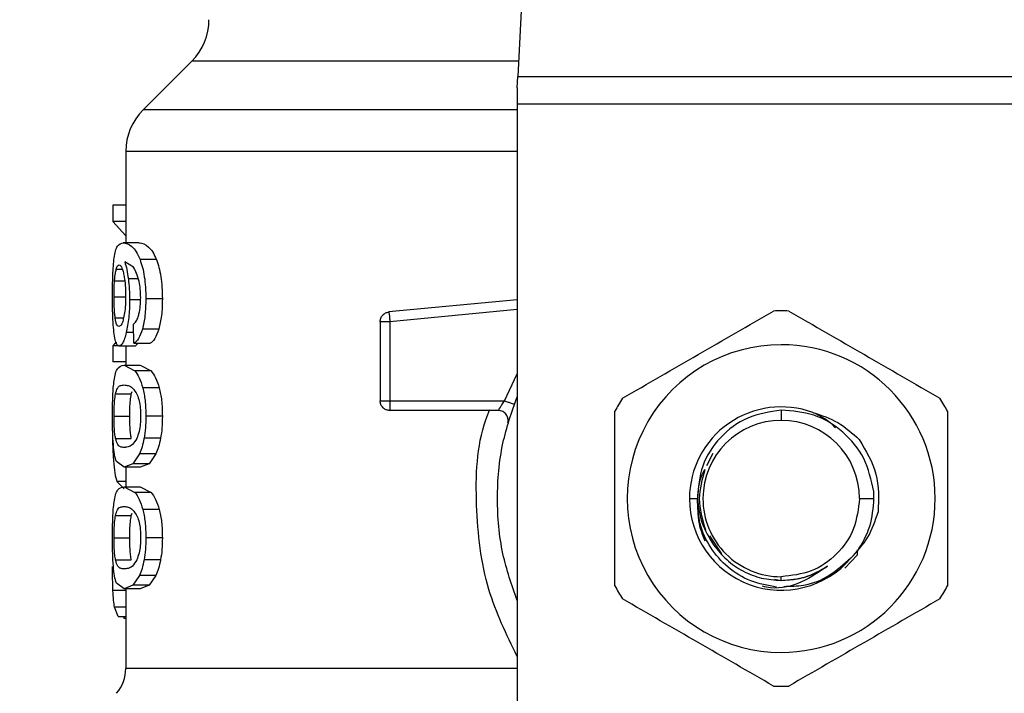
# Model space of a CAD drawing. Extents: x 0.4 to 10.6, y 0.4 to 8.1.
# Drawn here: x 7.8 to 7.9, y 6.5 to 6.6 of the extents above; entities that cross this region are included whole.
import ezdxf

# ---------------------------------------------------------------- set-up
doc = ezdxf.new("R2010")
doc.units = 0
doc.linetypes.add('SLD-SOLID', pattern=[0])
doc.layers.get('0').update_dxf_attribs({"linetype": 'CONTINUOUS'})
doc.styles.add('SLDTEXTSTYLE0', font='TXT', dxfattribs={"width": 0.75})
doc.dimstyles.new('SLDDIMSTYLE2', dxfattribs={"dimtxt": 0.125, "dimasz": 0.13, "dimexe": 0, "dimexo": 0.0625, "dimgap": 0.03125, "dimtad": 0, "dimtih": 1, "dimtoh": 1, "dimdec": 1, "dimlfac": 20, "dimrnd": 1e-09, "dimzin": 12, "dimtxsty": 'SLDTEXTSTYLE0', "dimsah": 1, "dimcen": 0.09, "dimazin": 3, "dimtfac": 1, "dimtdec": 1, "dimtofl": 0, "dimtmove": 0, "dimatfit": 3, "dimtolj": 1, "dimtzin": 12})

# ---------------------------------------------------------------- blocks, each defined once
blk = doc.blocks.new('_D_9')
at = {"color": 7, "linetype": 'SLD-SOLID'}
for p, q in [((6.261434484377601, 6.958706824373575), (6.261434484377598, 7.717586697650268)), ((8.621995715171366, 5.903405442577113), (8.62199571517136, 7.717586697650277)), ((6.261434484377598, 7.592586697650268), (7.282061496750272, 7.592586697650271)), ((8.62199571517136, 7.592586697650277), (7.60532539571146, 7.592586697650272))]:
    blk.add_line(p, q, dxfattribs=at)
for points in [[(6.261434484377598, 7.592586697650268), (6.391434484377598, 7.572586697650269), (6.391434484377598, 7.612586697650269)], [(8.62199571517136, 7.592586697650277), (8.49199571517136, 7.612586697650276), (8.49199571517136, 7.572586697650276)]]:
    blk.add_solid(points, dxfattribs=at)
at = {"color": 7, "linetype": 'SLD-SOLID', "insert": (7.282061496750273, 7.654501425888443), "char_height": 0.125, "attachment_point": 1, "style": 'SLDTEXTSTYLE0'}
blk.add_mtext('47.2', dxfattribs=at)

msp = doc.modelspace()

# ---------------------------------------------------------------- linework, layer by layer
at = {"color": 7, "linetype": 'SLD-SOLID'}
for p, q in [((7.83171516500097, 6.628293444268442), (7.829407514492479, 6.583678839660162)), ((7.796614247823094, 6.585225157796962), (7.791707475839876, 6.580318393146993)), ((7.829347869514836, 6.582525700981318), (7.829407514492479, 6.583678839660162)), ((7.829407514492479, 6.583678839660162), (7.882437832215056, 6.583678839660162)), ((7.829347869514836, 6.582525700981318), (7.829347869514836, 6.580894962486416)), ((7.8824974771927, 6.580894962486416), (7.829347869514836, 6.580894962486416)), ((7.829347869514836, 6.580894962486416), (7.829347869514836, 6.520517862634491)), ((7.789977789821356, 6.576145012024916), (7.789977789821356, 6.566934803755361)), ((7.788661743024441, 6.57073354387199), (7.788661743024441, 6.569066139133993)), ((7.789977789821356, 6.57073354387199), (7.788661743024441, 6.57073354387199)), ((7.789977789821356, 6.569066139133993), (7.788661743024441, 6.569066139133993)), ((7.788661743024441, 6.569066139133993), (7.789977789821356, 6.567636976977129)), ((7.791327694227145, 6.566934803755361), (7.789720774123757, 6.566934803755361)), ((7.790755935498818, 6.564466842932121), (7.789876004330524, 6.565011967301465)), ((7.793056390257101, 6.565248860564853), (7.791406401984574, 6.565248860564853)), ((7.793656660656059, 6.561284389029433), (7.791991177229201, 6.561284389029433)), ((7.829347869514836, 6.561200262001276), (7.816459279904923, 6.559972793514429)), ((7.816459279904923, 6.559972793514429), (7.816486614589151, 6.559685799496476)), ((7.790790724430266, 6.556815683318969), (7.79074981223622, 6.558738519772866)), ((7.815568341530453, 6.558992954166951), (7.815568341530453, 6.551029632826586)), ((7.816552599160224, 6.558992954166951), (7.816552599160224, 6.551029632826586)), ((7.793301936753861, 6.558247016117424), (7.79164564188752, 6.558247016117424)), ((7.788992589869137, 6.556954897710753), (7.788661743024441, 6.556573216786631)), ((7.788661743024441, 6.556573216786631), (7.788661743024441, 6.554939310328324)), ((7.789257540141743, 6.556573216786631), (7.788661743024441, 6.556573216786631)), ((7.790904881111519, 6.556536374545568), (7.78930815422371, 6.556536374545568)), ((7.789977789821356, 6.556536374545568), (7.789977789821356, 6.554613538091672)), ((7.790790724430266, 6.556815683318969), (7.792424718887556, 6.556815683318969)), ((7.791215378191296, 6.556815683318969), (7.790904881111519, 6.556536374545568)), ((7.789977789821356, 6.554939310328324), (7.788661743024441, 6.554939310328324)), ((7.789801711188765, 6.554613538091672), (7.790891622598015, 6.554044184668892)), ((7.789801711188765, 6.554613538091672), (7.791410647935524, 6.554613538091672)), ((7.791410647935524, 6.554613538091672), (7.792528220358565, 6.554044184668892)), ((7.792528220358565, 6.554044184668892), (7.790891622598015, 6.554044184668892)), ((7.78894080246739, 6.551723886139845), (7.790528560792136, 6.551723886139845)), ((7.790528560792136, 6.551723886139845), (7.790607063218603, 6.551952331500825)), ((7.793341022969001, 6.552333543097036), (7.79168371611435, 6.552333543097036)), ((7.8165525954936, 6.551029632826586), (7.8165525954936, 6.550333678199645)), ((7.816552599160224, 6.551029632826586), (7.828083842950312, 6.551029632826586)), ((7.827464342940163, 6.550045393529936), (7.8165525954936, 6.550045393529936)), ((7.855922682093066, 6.550077777155837), (7.855922673353978, 6.549061154233285)), ((7.788790852199628, 6.549478738742646), (7.790374973233059, 6.549478738742646)), ((7.793656660656059, 6.549478738742646), (7.791991177229201, 6.549478738742646)), ((7.788942166451633, 6.547244385887415), (7.790529954109374, 6.547244385887415)), ((7.793478440714872, 6.54725635374916), (7.79181758456789, 6.54725635374916)), ((7.791349422642804, 6.545679822628049), (7.790680557036263, 6.544698516630846)), ((7.792997922265863, 6.545679822628049), (7.791349422642804, 6.545679822628049)), ((7.792997922265863, 6.545679822628049), (7.792311720859586, 6.544698516630846)), ((7.849028023584683, 6.545706515653023), (7.848398287734446, 6.544479927156011)), ((7.789801711188765, 6.544343998059609), (7.789031910748232, 6.544918162093484)), ((7.790680557036263, 6.544698516630846), (7.789801711188765, 6.544343998059609)), ((7.792311720859586, 6.544698516630846), (7.790680557036263, 6.544698516630846)), ((7.792311720859586, 6.544698516630846), (7.791410647935524, 6.544343998059609)), ((7.791410647935524, 6.544343998059609), (7.789801711188765, 6.544343998059609)), ((7.789977789821356, 6.544343998059609), (7.789977789821356, 6.542378159435811)), ((7.7890859787903, 6.542890489517331), (7.78982849954597, 6.54216989517503)), ((7.789801711188765, 6.542378159435811), (7.790891622598015, 6.541808864679019)), ((7.789801711188765, 6.542378159435811), (7.791410647935524, 6.542378159435811)), ((7.792528220358565, 6.541808864679019), (7.790891622598015, 6.541808864679019)), ((7.791410647935524, 6.542378159435811), (7.792528220358565, 6.541808864679019)), ((7.86525838009022, 6.541187122528105), (7.865230301997914, 6.541909418184083)), ((7.846694325377098, 6.541187122528105), (7.847489035029877, 6.541187122528105)), ((7.863796686725826, 6.541187122528105), (7.86525838009022, 6.541187122528105)), ((7.790528560792136, 6.539488507483983), (7.790607063218603, 6.539717011510953)), ((7.793341022969001, 6.540098223107162), (7.79168371611435, 6.540098223107162)), ((7.78894080246739, 6.539488507483983), (7.790528560792136, 6.539488507483983)), ((7.788790852199628, 6.537243418752773), (7.790374973233059, 6.537243418752773)), ((7.793656660656059, 6.537243418752773), (7.791991177229201, 6.537243418752773)), ((7.848710855081974, 6.537426515304293), (7.84990802396051, 6.535634856001694)), ((7.863602859798265, 6.535513945398463), (7.863599838499834, 6.535875210558432)), ((7.863602857048297, 6.535514004064453), (7.863604853525233, 6.536019176895319)), ((7.788942166451633, 6.535009065897542), (7.790529954109374, 6.535009065897542)), ((7.793478440714872, 6.535020975093298), (7.79181758456789, 6.535020975093298)), ((7.862331641150158, 6.53417606752041), (7.863602758507769, 6.535514004064453)), ((7.791349422642804, 6.533444502638177), (7.790680557036263, 6.532463137974984)), ((7.792997922265863, 6.533444502638177), (7.791349422642804, 6.533444502638177)), ((7.792997922265863, 6.533444502638177), (7.792311720859586, 6.532463137974984)), ((7.855239055256191, 6.533079013527004), (7.855922673353978, 6.532943025764613)), ((7.855922673355304, 6.532943025764613), (7.855922673353978, 6.533313149488913)), ((7.789801711188765, 6.532108678069735), (7.789031910748232, 6.53268284210361)), ((7.790680557036263, 6.532463137974984), (7.789801711188765, 6.532108678069735)), ((7.791410647935524, 6.532108678069735), (7.789801711188765, 6.532108678069735)), ((7.789977789821356, 6.532108678069735), (7.789977789821356, 6.524110215801987)), ((7.792311720859586, 6.532463137974984), (7.790680557036263, 6.532463137974984)), ((7.792311720859586, 6.532463137974984), (7.791410647935524, 6.532108678069735)), ((7.789194752867067, 6.529308257087105), (7.788847670209928, 6.53024292362309)), ((7.789194752867067, 6.529308257087105), (7.789977789821356, 6.529308257087105)), ((7.789790711315836, 6.529308257087105), (7.789790630650102, 6.529123928549818)), ((7.789977789821356, 6.529123928549818), (7.789790630650102, 6.529123928549818))]:
    msp.add_line(p, q, dxfattribs=at)
at = {"color": 8, "linetype": 'SLD-SOLID'}
for p, q in [((7.829487496401854, 6.585225157796962), (7.796614247823094, 6.585225157796962)), ((7.829347869514836, 6.580318393146993), (7.791707475839876, 6.580318393146993)), ((7.789018344238286, 6.564294247592624), (7.789620257284936, 6.564294247592624)), ((7.788843138262282, 6.563101392039259), (7.789867864424557, 6.563101392039259)), ((7.791231166675573, 6.563305021686912), (7.790231718221287, 6.563305021686912)), ((7.788790852199628, 6.561499282546965), (7.789923780445277, 6.561499282546965)), ((7.791375169678705, 6.56118770747964), (7.790355833454164, 6.56118770747964)), ((7.829347869514836, 6.560211564089465), (7.816552599160224, 6.558992954166951)), ((7.788904649551698, 6.559394112199406), (7.789753267748388, 6.559394112199406)), ((7.790767639363614, 6.557900652118651), (7.790020967989226, 6.557900652118651)), ((7.828083842950312, 6.551029632826586), (7.829347869514836, 6.553753260029678)), ((7.789977789821356, 6.542890489517331), (7.7890859787903, 6.542890489517331)), ((7.789977789821356, 6.531930861457222), (7.788687842056277, 6.531930861457222)), ((7.789977789821356, 6.53024292362309), (7.788847670209928, 6.53024292362309))]:
    msp.add_line(p, q, dxfattribs=at)
at = {"color": 7, "linetype": 'SLD-SOLID'}
for centre, radius, start, end in [((7.792438421385475, 6.589400998954466), 0.005905511811024056, 315.0000098815578, 0), ((7.795883303275238, 6.576142571052498), 0.005905511811023565, 134.9999923468914, 179.9904910354715), ((7.855922673353978, 6.541187139334191), 0.01889763779528047, 87.69715987534448, 92.30284012465015), ((7.855922673353978, 6.541187139334191), 0.01548808896299914, 90, 270.0000000000008), ((7.855922673353978, 6.541187139334191), 0.01548808896299914, 270.0000000000008, 90), ((7.855922673353978, 6.541187139334191), 0.0188976377952859, 147.6971598753296, 152.3028401246772), ((7.855922673353978, 6.541187139334191), 0.01889763779527834, 27.69715987531967, 32.30284012467139), ((7.855922673353978, 6.541187139334191), 0.009228348018855227, 69.86315708020845, 179.9999999703545), ((7.855922673353978, 6.541187139334191), 0.007874013659073142, 90, 180), ((7.855922673353978, 6.541187139334191), 0.007874013659073142, 0, 90), ((7.855922673353978, 6.541187139334191), 0.009228348019302548, 179.9999999740823, 319.2946687188652), ((7.855922673353978, 6.541187139334191), 0.007874013658961232, 180, 270.0000000000008), ((7.855922673353978, 6.541187139334191), 0.01889763779527736, 207.6971598753254, 212.3028401246759), ((7.855922673353978, 6.541187139334191), 0.01889763779528632, 327.6971598753281, 332.3028401246756), ((7.786040783590199, 6.52411711398921), 0.003937007874016229, 319.8723642945915, 359.6190752905891), ((7.855922673353978, 6.541187139334191), 0.01889763779528136, 267.6971598753507, 272.3028401246563)]:
    msp.add_arc(centre, radius, start, end, dxfattribs=at)
for points, knots in [([(7.789994876290638, 6.576142548053379), (7.789987307683067, 6.576142548053379), (7.789964945632581, 6.576142548053379), (7.789993750466593, 6.576142548053379), (7.790012806083512, 6.576142548053379)], [0, 0, 0, 0, 0.3384576730427009, 1, 1, 1, 1]), ([(7.788810468639684, 6.565412480008041), (7.788850696797609, 6.565660391404209), (7.788937341998404, 6.566194354026599), (7.789206876968098, 6.566822369291032), (7.789509101547031, 6.56688849236306), (7.789720774123757, 6.566934803755361)], [0, 0, 0, 0, 0.206140980384352, 0.4439956378363811, 1, 1, 1, 1]), ([(7.789720774123757, 6.566934803755361), (7.789996699405665, 6.566881993478371), (7.790394920456029, 6.566805776598835), (7.791012468648399, 6.566122975454626), (7.791279654867337, 6.565530104958862), (7.791406401984574, 6.565248860564853)], [0, 0, 0, 0, 0.5425259507064815, 0.7829846270182612, 1, 1, 1, 1]), ([(7.791327694227145, 6.566934803755361), (7.791625773049491, 6.566878204088966), (7.792044009857656, 6.566798788638953), (7.792678894705664, 6.566078580747827), (7.792936068138667, 6.565513323787647), (7.793056390257101, 6.565248860564853)], [0, 0, 0, 0, 0.5689810022329738, 0.7983418493444335, 0.9999999999999999, 0.9999999999999999, 0.9999999999999999, 0.9999999999999999]), ([(7.78863870195728, 6.561467016253041), (7.788640296356692, 6.561855433442695), (7.788643393264175, 6.562609881852489), (7.788673594391616, 6.563678988136693), (7.788724918351512, 6.564641301655658), (7.788781572482595, 6.565152000572029), (7.788810468639684, 6.565412480008041)], [0, 0, 0, 0, 0.2601163684130259, 0.5052412347804824, 0.7476507586077336, 1, 1, 1, 1]), ([(7.789018344238286, 6.564294247592624), (7.789039395910637, 6.564358505445553), (7.789081499248439, 6.56448702113037), (7.789174608281202, 6.564663032416117), (7.789253765711797, 6.564691959621924), (7.789306379577545, 6.564711186776107)], [0, 0, 0, 0, 0.251119407586197, 0.5022387329335486, 1, 1, 1, 1]), ([(7.789306379577545, 6.564711186776107), (7.78934843940621, 6.564699997043434), (7.78945764305803, 6.564670944151172), (7.789622205017742, 6.564379712054045), (7.789722147079888, 6.563961035775919), (7.789760380999549, 6.563800866625536)], [0, 0, 0, 0, 0.2789011955627224, 0.7241358326619554, 1, 1, 1, 1]), ([(7.789876004330524, 6.565011967301465), (7.789947471083743, 6.564773170686557), (7.790086114526323, 6.564309912132399), (7.790184195298753, 6.563633003272878), (7.790231718221287, 6.563305021686912)], [0, 0, 0, 0, 0.5154715714647801, 1, 1, 1, 1]), ([(7.791314567712117, 6.563025595581533), (7.791235770645928, 6.563320672813279), (7.791070169966531, 6.563940809988609), (7.790864002944542, 6.564285936499463), (7.790755935498818, 6.564466842932121)], [0, 0, 0, 0, 0.4758257422453564, 0.9999999999999999, 0.9999999999999999, 0.9999999999999999, 0.9999999999999999]), ([(7.791406401984574, 6.565248860564853), (7.791493399034128, 6.564995021561895), (7.79166345398383, 6.564498837161376), (7.791852483115223, 6.563535105923795), (7.791971591601048, 6.562450677205188), (7.791984509079008, 6.561681465123356), (7.791991177229201, 6.561284389029433)], [0, 0, 0, 0, 0.2531545577457522, 0.4948465011685613, 0.7392339734579332, 1, 1, 1, 1]), ([(7.793056390257101, 6.565248860564853), (7.793145680693778, 6.564994999230519), (7.793320159530963, 6.564498939046809), (7.793514269498812, 6.563535205056003), (7.793636548894192, 6.562450707265477), (7.793649813984421, 6.561681440169981), (7.793656660656059, 6.561284389029433)], [0, 0, 0, 0, 0.2533721862491345, 0.4951043591895161, 0.7394020994592251, 1, 1, 1, 1]), ([(7.788843138262282, 6.563101392039259), (7.788854391086145, 6.563239426945448), (7.788876896967558, 6.563515499624399), (7.788932161130734, 6.5639450492421), (7.788985084946844, 6.564159486964456), (7.789018344238286, 6.564294247592624)], [0, 0, 0, 0, 0.2709006256116045, 0.5418068770219445, 1, 1, 1, 1]), ([(7.789760380999549, 6.563800866625536), (7.789790995639874, 6.563639503186142), (7.789866745824941, 6.563240239622468), (7.789945552151664, 6.562467642740761), (7.78995495430589, 6.561857547766574), (7.789959317368085, 6.561574433678813)], [0, 0, 0, 0, 0.2666072724172044, 0.6596696877945433, 1, 1, 1, 1]), ([(7.788790852199628, 6.561499282546965), (7.788791565319621, 6.561649448441507), (7.788792991711618, 6.561949812240071), (7.788806747780581, 6.562503692818896), (7.788828981975147, 6.562868880641), (7.788843138262282, 6.563101392039259)], [0, 0, 0, 0, 0.2664495060747627, 0.5329558087307388, 0.9999999999999999, 0.9999999999999999, 0.9999999999999999, 0.9999999999999999]), ([(7.790231718221287, 6.563305021686912), (7.790267727904129, 6.562966774481709), (7.79033940447139, 6.562293500055439), (7.790350374615078, 6.561555127898643), (7.790355833454164, 6.56118770747964)], [0, 0, 0, 0, 0.5023912865319842, 0.9999999999999999, 0.9999999999999999, 0.9999999999999999, 0.9999999999999999]), ([(7.79147295854904, 6.561402600997172), (7.791466470080366, 6.561700619626111), (7.791453691564063, 6.562287543305759), (7.791360459770813, 6.562782138130586), (7.791314567712117, 6.563025595581533)], [0, 0, 0, 0, 0.50776385290159, 1, 1, 1, 1]), ([(7.788904649551698, 6.559394112199406), (7.788886237276762, 6.559544091096396), (7.788841966001317, 6.559904706885728), (7.788798582383008, 6.560629297293844), (7.788793370530266, 6.561215859708241), (7.788790852199628, 6.561499282546966)], [0, 0, 0, 0, 0.2689951195128638, 0.6467835762018858, 0.9999999999999999, 0.9999999999999999, 0.9999999999999999, 0.9999999999999999]), ([(7.789959317368085, 6.561574433678813), (7.789956642565584, 6.561353040060547), (7.789950217597728, 6.560821244954095), (7.789884031709602, 6.560032087557508), (7.789800234550858, 6.5595941442573), (7.78975983833915, 6.559383024327494)], [0, 0, 0, 0, 0.2697596740468889, 0.6479720404826431, 1, 1, 1, 1]), ([(7.788699054593414, 6.558933290856187), (7.78868113656656, 6.559323933418569), (7.788644617390122, 6.560120111746436), (7.788640698205472, 6.561012483887031), (7.78863870195728, 6.561467016253041)], [0, 0, 0, 0, 0.4906470682637066, 1, 1, 1, 1]), ([(7.790355833454164, 6.56118770747964), (7.790351843165735, 6.560876931823738), (7.790343993574591, 6.56026558207305), (7.790275032024461, 6.559389932158757), (7.790167240724258, 6.558580376508285), (7.790070622490867, 6.55813139488704), (7.790020967989226, 6.557900652118651)], [0, 0, 0, 0, 0.2510836085429692, 0.4939251146914761, 0.7399155900317289, 1, 1, 1, 1]), ([(7.791218744152413, 6.559475129930149), (7.791257129596979, 6.559607983696833), (7.791331926821039, 6.559866860285767), (7.791413004928449, 6.560340180566911), (7.79146426728308, 6.560856417877619), (7.791470022607348, 6.561218098325309), (7.79147295854904, 6.561402600997172)], [0, 0, 0, 0, 0.2583042157392562, 0.503327199118415, 0.7466341921728336, 1, 1, 1, 1]), ([(7.791991177229201, 6.561284389029433), (7.791977948023725, 6.560706131030067), (7.79195233044683, 6.559586368487111), (7.79174560970707, 6.558683589742175), (7.79164564188752, 6.558247016117424)], [0, 0, 0, 0, 0.5164112721974219, 1, 1, 1, 1]), ([(7.793656660656059, 6.561284389029433), (7.793643060644963, 6.560706078763158), (7.79361671596147, 6.559585829609141), (7.793404567196008, 6.558683522142235), (7.793301936753861, 6.558247016117424)], [0, 0, 0, 0, 0.5162336112460043, 1, 1, 1, 1]), ([(7.815568341530453, 6.558992954166951), (7.815581367426195, 6.559114133101054), (7.815607418041091, 6.559356480023518), (7.815809437609146, 6.559668710198647), (7.816101114341798, 6.559899393883677), (7.816339890841545, 6.559948326859703), (7.816459279904923, 6.559972793514429)], [0, 0, 0, 0, 0.2500121484064116, 0.5000017139426457, 0.7499991534902473, 1, 1, 1, 1]), ([(7.816486614589151, 6.559685799496476), (7.81649117739512, 6.559637872136927), (7.816500302357446, 6.559542024241328), (7.816516691461547, 6.559370031094941), (7.81653426045381, 6.559185416562634), (7.816546486931561, 6.559057101230823), (7.816552599160224, 6.558992954166951)], [0, 0, 0, 0, 0.2500033874051849, 0.4999711813957782, 0.7500269054980205, 1, 1, 1, 1]), ([(7.839949721208008, 6.551285944532317), (7.842485184029201, 6.552749771603675), (7.847556402060221, 6.555677594554386), (7.852627597422639, 6.558605497734063), (7.855163341297511, 6.560069533730212)], [0, 0, 0, 0, 0.4999711717549055, 1, 1, 1, 1]), ([(7.856682005410025, 6.560069533730212), (7.859217463800616, 6.558605679669991), (7.864288656734318, 6.555677812112113), (7.869359877193118, 6.552749953537899), (7.871895625499529, 6.551285944532317)], [0, 0, 0, 0, 0.4999727724302297, 1, 1, 1, 1]), ([(7.788909892824461, 6.557180879100196), (7.788863413440152, 6.557409636974475), (7.788772838157101, 6.557855421907322), (7.788723213827112, 6.558580360114853), (7.788699054593414, 6.558933290856187)], [0, 0, 0, 0, 0.5131574833993108, 1, 1, 1, 1]), ([(7.789288713781621, 6.558512949045345), (7.789243772442724, 6.558524058698002), (7.789125098401811, 6.558553395326737), (7.788992981341015, 6.558842993627612), (7.788925810129022, 6.559262087395616), (7.788904649551698, 6.559394112199406)], [0, 0, 0, 0, 0.2945347411751063, 0.7777611611350035, 1, 1, 1, 1]), ([(7.78975983833915, 6.559383024327494), (7.789716819005092, 6.559215484639122), (7.789611453922532, 6.558805138140644), (7.789441411634553, 6.558549427855534), (7.789332408529874, 6.558523387518428), (7.789288713781621, 6.558512949045345)], [0, 0, 0, 0, 0.2924939484478559, 0.7163906578591588, 1, 1, 1, 1]), ([(7.79074981223622, 6.558738519772866), (7.79084303496956, 6.558820686979914), (7.791006901175829, 6.55896511986679), (7.791154928775441, 6.559321494983277), (7.791218744152413, 6.559475129930149)], [0, 0, 0, 0, 0.5688954145087546, 1, 1, 1, 1]), ([(7.8165525954936, 6.558992954166951), (7.816423621394216, 6.558992954166951), (7.816165671098429, 6.558992954166951), (7.815840334535341, 6.558992954166951), (7.815612733951128, 6.558992954166951), (7.815583138704382, 6.558992954166951), (7.815568341530453, 6.558992954166951)], [0, 0, 0, 0, 0.2500017447546221, 0.5000075543384657, 0.7500113702404989, 1, 1, 1, 1]), ([(7.790020967989226, 6.557900652118651), (7.789966686858383, 6.55769067182435), (7.789858258542879, 6.5572712293911), (7.789608183794639, 6.556676399545622), (7.789429767161825, 6.556593131789906), (7.78930815422371, 6.556536374545568)], [0, 0, 0, 0, 0.2419442892056085, 0.4832915474921173, 1, 1, 1, 1]), ([(7.79164564188752, 6.558247016117424), (7.791520831674961, 6.557888604321557), (7.791258364965691, 6.557134890641427), (7.790951609269897, 6.55692550189754), (7.790790724430266, 6.556815683318969)], [0, 0, 0, 0, 0.4755277837148208, 1, 1, 1, 1]), ([(7.793301936753861, 6.558247016117424), (7.793173829475281, 6.557888599098997), (7.792904372068361, 6.557134714374792), (7.792589757337065, 6.55692545511431), (7.792424718887556, 6.556815683318969)], [0, 0, 0, 0, 0.4754268217919509, 0.9999999999999999, 0.9999999999999999, 0.9999999999999999, 0.9999999999999999]), ([(7.78930815422371, 6.556536374545568), (7.789230990274556, 6.556561828891518), (7.789078590606461, 6.556612101511268), (7.788965649089238, 6.556992892551281), (7.788909892824461, 6.557180879100198)], [0, 0, 0, 0, 0.5063262283958501, 1, 1, 1, 1]), ([(7.788795156816566, 6.553059886706252), (7.788839790330355, 6.553316537037241), (7.78893625016263, 6.553871197555288), (7.789232694456018, 6.554499863864016), (7.789568431675889, 6.554566935123907), (7.789801711188765, 6.554613538091672)], [0, 0, 0, 0, 0.2081205381260539, 0.4497802323058318, 1, 1, 1, 1]), ([(7.790891622598015, 6.554044184668892), (7.791042244945986, 6.55384028690131), (7.791327161955568, 6.553454594187163), (7.791569493817143, 6.552692672355937), (7.79168371611435, 6.552333543097036)], [0, 0, 0, 0, 0.528653407499026, 1, 1, 1, 1]), ([(7.792528220358565, 6.554044184668892), (7.792682745651169, 6.553840333567142), (7.792974989455649, 6.553454803014059), (7.793223781087938, 6.552692686773876), (7.793341022969001, 6.552333543097036)], [0, 0, 0, 0, 0.5287547254549185, 1, 1, 1, 1]), ([(7.78863870195728, 6.549478738742646), (7.788640133958371, 6.549842851713917), (7.788642888869743, 6.550543339285208), (7.788670413428314, 6.551527530131571), (7.788717316191127, 6.552394586221714), (7.78876895888793, 6.552835974134673), (7.788795156816566, 6.553059886706252)], [0, 0, 0, 0, 0.2670862812147382, 0.5138257497393481, 0.7533676763324016, 1, 1, 1, 1]), ([(7.78894080246739, 6.551723886139845), (7.789000318573152, 6.551933631667642), (7.789137015571251, 6.552415376628065), (7.789424308069084, 6.552582933294436), (7.78967518702213, 6.552611713287414), (7.789801711188765, 6.552626227715918)], [0, 0, 0, 0, 0.2765305813853865, 0.6351373275243987, 1, 1, 1, 1]), ([(7.789801711188765, 6.552626227715918), (7.789937337857262, 6.552611570064885), (7.790199626764262, 6.552583223580292), (7.790660035112788, 6.552389434605693), (7.790969695859906, 6.551882610342532), (7.791127679871061, 6.551624036626648)], [0, 0, 0, 0, 0.3440395687276682, 0.6653393720178482, 1, 1, 1, 1]), ([(7.788790852199628, 6.549478738742646), (7.788793538627681, 6.54975806861555), (7.788798916182421, 6.550317216916625), (7.788848840320589, 6.551122634739377), (7.788908189588498, 6.551510662114647), (7.78894080246739, 6.551723886139845)], [0, 0, 0, 0, 0.3102048546164139, 0.6209522656522358, 1, 1, 1, 1]), ([(7.790374973233059, 6.549478738742646), (7.790377721621256, 6.549757987125019), (7.790383223495048, 6.550317001808397), (7.790434346497373, 6.551122523971715), (7.790495141268808, 6.551510572045024), (7.790528560792136, 6.551723886139845)], [0, 0, 0, 0, 0.3100859498916759, 0.6207470124840824, 1, 1, 1, 1]), ([(7.791127679871061, 6.551624036626648), (7.791197598781921, 6.55143224056963), (7.791325845990909, 6.551080442912816), (7.7914497314147, 6.550314147365574), (7.791462834231321, 6.549777611701104), (7.79146960725442, 6.549500269160592)], [0, 0, 0, 0, 0.3667207522208626, 0.672649393015763, 1, 1, 1, 1]), ([(7.79168371611435, 6.552333543097036), (7.791772742366194, 6.551921311132638), (7.791958046670787, 6.55106326807331), (7.791979849297718, 6.550020517708909), (7.791991177229201, 6.549478738742646)], [0, 0, 0, 0, 0.4804327241106045, 1, 1, 1, 1]), ([(7.793341022969001, 6.552333543097036), (7.793432418368508, 6.551921364970073), (7.793622588320396, 6.551063729957858), (7.793645013160939, 6.550020561810729), (7.793656660656059, 6.549478738742646)], [0, 0, 0, 0, 0.4805985309508754, 1, 1, 1, 1]), ([(7.815568341530453, 6.551029632826586), (7.815583138704382, 6.551029632826586), (7.815612733951128, 6.551029632826586), (7.815840334535341, 6.551029632826586), (7.816165671098429, 6.551029632826586), (7.816423621394216, 6.551029632826586), (7.8165525954936, 6.551029632826586)], [0, 0, 0, 0, 0.249988629759501, 0.4999924456615343, 0.749998255245378, 1, 1, 1, 1]), ([(7.816552591826976, 6.550045393529936), (7.816423619009173, 6.550060185863862), (7.816165670068816, 6.550089770910751), (7.815840334539107, 6.550317390339958), (7.815612733950188, 6.550642727139307), (7.815583138704068, 6.550900666875605), (7.815568341530453, 6.551029632826586)], [0, 0, 0, 0, 0.2499999889583961, 0.5000063838226104, 0.7500107850003472, 1, 1, 1, 1]), ([(7.829347869514836, 6.530937352934317), (7.828811649317696, 6.532483225488259), (7.827662088770921, 6.535797300765221), (7.827228521215063, 6.541187123051416), (7.827662096314194, 6.546576961143429), (7.828811649478204, 6.549891058479123), (7.829347869514836, 6.55143695078788)], [0, 0, 0, 0, 0.2332277162043409, 0.4999986617294488, 0.7667696072545568, 1, 1, 1, 1]), ([(7.827464353940035, 6.550045393529936), (7.827466408430375, 6.550049089999281), (7.827470549816821, 6.550056541242907), (7.827503707543543, 6.550116295256484), (7.827556498909634, 6.550209277550077), (7.827652253325935, 6.550372202183566), (7.827824106765648, 6.550648126178359), (7.827991603312926, 6.550894149066637), (7.828083842950312, 6.551029632826586)], [0, 0, 0, 0, 0.1146307163827743, 0.2310695192302658, 0.3505474117986981, 0.4743030054564105, 0.7105008972433986, 1, 1, 1, 1]), ([(7.828083842950312, 6.551029632826586), (7.828205439061882, 6.55098664320399), (7.828448631830291, 6.550900663766024), (7.828755356358609, 6.550792236165061), (7.828969935236651, 6.550716395452064), (7.828997835224877, 6.550706513485641), (7.829011784897315, 6.550701572616365)], [0, 0, 0, 0, 0.2500007838568811, 0.5000026887802915, 0.7500071091690056, 1, 1, 1, 1]), ([(7.8165525954936, 6.550333678199645), (7.8165525954936, 6.550290695684652), (7.8165525954936, 6.550204725093295), (7.8165525954936, 6.550115200717542), (7.8165525954936, 6.550056363538281), (7.8165525954936, 6.550049050375925), (7.8165525954936, 6.550045393529936)], [0, 0, 0, 0, 0.249994287378259, 0.5000209207257831, 0.7499923559680217, 1, 1, 1, 1]), ([(7.828412953648398, 6.548798682598712), (7.828428228813804, 6.548872786691243), (7.828458778281999, 6.549020990691498), (7.828438806274763, 6.549249102453791), (7.82837102657316, 6.549466319046771), (7.828254542145499, 6.549662391334352), (7.82809661098154, 6.549826942718696), (7.827905343871005, 6.54995021967987), (7.827690804586045, 6.550030291126035), (7.827539830423396, 6.550040359377434), (7.827464342940163, 6.550045393529936)], [0, 0, 0, 0, 0.1250107939622667, 0.2500145283136737, 0.3749942284103913, 0.5000002525029532, 0.6249924871656044, 0.7500021826483749, 0.8750004258041484, 1, 1, 1, 1]), ([(7.839190388979878, 6.532403533330209), (7.839190388979878, 6.535331238403201), (7.839190388979878, 6.541186955231977), (7.839190388979878, 6.547042690666736), (7.839190388979878, 6.549970711725999)], [0, 0, 0, 0, 0.4999738133859937, 1, 1, 1, 1]), ([(7.855922682093068, 6.550077777155837), (7.854769538440986, 6.549907072854362), (7.852478489906374, 6.549567920105232), (7.849664071177253, 6.547458550271148), (7.847769221376389, 6.544549541988485), (7.84758930942614, 6.542302820473201), (7.847499967070256, 6.541187122528105)], [0, 0, 0, 0, 0.2550555407371815, 0.5067405277700487, 0.7550526062877728, 1, 1, 1, 1]), ([(7.865230301997914, 6.541909418184083), (7.864979645478594, 6.543045640667981), (7.864481328747138, 6.54530450341738), (7.862249024776515, 6.548011423617646), (7.859291651308168, 6.54982183804072), (7.857041049952446, 6.549992815239587), (7.855922682093068, 6.550077777155837)], [0, 0, 0, 0, 0.2545671543458927, 0.5060912544169217, 0.7545670782069871, 0.9999999999999999, 0.9999999999999999, 0.9999999999999999, 0.9999999999999999]), ([(7.859099656652986, 6.54985138510447), (7.859975081069003, 6.549568209059244), (7.861732689246534, 6.54899967050393), (7.863092548555457, 6.547749068879752), (7.863775093058613, 6.547121363308581)], [0, 0, 0, 0, 0.4980771182164919, 1, 1, 1, 1]), ([(7.861372763435529, 6.548306592283383), (7.861358133003759, 6.548324647461258), (7.860780560475646, 6.54903742032366), (7.859929366190769, 6.549449682870665), (7.859099733422933, 6.549851502436448)], [0, 0, 0, 0, 0.0253308996843196, 1, 1, 1, 1]), ([(7.872654957727657, 6.549970711725999), (7.872654957727657, 6.547043026402107), (7.872654957727657, 6.541187310736248), (7.872654957727657, 6.535331574138658), (7.872654957727657, 6.532403533330209)], [0, 0, 0, 0, 0.4999705400592434, 1, 1, 1, 1]), ([(7.788722491656001, 6.546621353084743), (7.788697496524998, 6.547032303050309), (7.788644860515661, 6.54789770224431), (7.788640822467528, 6.548934357429927), (7.78863870195728, 6.549478738742646)], [0, 0, 0, 0, 0.4748675159564996, 1, 1, 1, 1]), ([(7.788942166451633, 6.547244385887415), (7.788917058019123, 6.547401085626357), (7.788866727583784, 6.547715193887607), (7.788812103519855, 6.548389831458715), (7.78879209750869, 6.549021334154155), (7.788791057495321, 6.549403333210632), (7.788790852199628, 6.549478738742646)], [0, 0, 0, 0, 0.2859479907041928, 0.5731893797256209, 0.9157487921879526, 1, 1, 1, 1]), ([(7.790529954109374, 6.547244385887415), (7.790504241362971, 6.547401045042903), (7.790452698254012, 6.547715079949707), (7.790396762549431, 6.5483896135675), (7.790376253231997, 6.549021159762561), (7.790375184442005, 6.549403234950523), (7.790374973233059, 6.549478738742646)], [0, 0, 0, 0, 0.2859191523437765, 0.57314616614638, 0.9156472753162694, 1, 1, 1, 1]), ([(7.79146960725442, 6.549500269160592), (7.791465199847529, 6.549287711213812), (7.791455276538406, 6.548809135428947), (7.791348295462664, 6.548054156892618), (7.791204172505034, 6.547549171392856), (7.791105239553477, 6.547300491761103), (7.791083922376552, 6.547246908524939)], [0, 0, 0, 0, 0.2329817681235725, 0.5245601692510724, 0.8975565286427185, 0.9999999999999999, 0.9999999999999999, 0.9999999999999999, 0.9999999999999999]), ([(7.791991177229201, 6.549478738742646), (7.79198475585696, 6.549077340636478), (7.791972327363609, 6.548300439141395), (7.791868006468222, 6.547596561959438), (7.79181758456789, 6.54725635374916)], [0, 0, 0, 0, 0.5166653799875117, 0.9999999999999999, 0.9999999999999999, 0.9999999999999999, 0.9999999999999999]), ([(7.793656660656059, 6.549478738742646), (7.793650065495342, 6.549077330570246), (7.793637297958464, 6.548300246604849), (7.793530211103737, 6.54759655063191), (7.793478440714872, 6.54725635374916)], [0, 0, 0, 0, 0.5165570134954258, 1, 1, 1, 1]), ([(7.788637807300949, 6.548035086086511), (7.788641145086809, 6.547483613256586), (7.788647865395398, 6.546373276119817), (7.78870495968015, 6.545440742751321), (7.788733696859891, 6.544971372145463)], [0, 0, 0, 0, 0.4966715168421988, 1, 1, 1, 1]), ([(7.789801711188765, 6.546331308435363), (7.78967661221856, 6.546345552633463), (7.789443065712012, 6.546372145040253), (7.78915289258943, 6.54654007819293), (7.789013346045517, 6.547006483099524), (7.788942166451633, 6.547244385887415)], [0, 0, 0, 0, 0.3610822386169049, 0.6741022349548564, 0.9999999999999999, 0.9999999999999999, 0.9999999999999999, 0.9999999999999999]), ([(7.791083922376552, 6.547246908524939), (7.790933459035379, 6.547008086014209), (7.79063070988539, 6.546527548286159), (7.790186146362571, 6.546370330765146), (7.789930395051094, 6.546344370570297), (7.789801711188765, 6.546331308435363)], [0, 0, 0, 0, 0.3292614961289731, 0.6625111292958333, 1, 1, 1, 1]), ([(7.79181758456789, 6.54725635374916), (7.79175395121771, 6.546948299010903), (7.791624772749643, 6.546322934495977), (7.791442107127451, 6.545896297910131), (7.791349422642804, 6.545679822628049)], [0, 0, 0, 0, 0.4926002849621917, 1, 1, 1, 1]), ([(7.793478440714872, 6.54725635374916), (7.793413109467117, 6.54694827102618), (7.793280444661388, 6.546322663281072), (7.793093039234551, 6.545896248140624), (7.792997922265863, 6.545679822628049)], [0, 0, 0, 0, 0.4924534988417182, 1, 1, 1, 1]), ([(7.863775093058613, 6.547121363308581), (7.864455714805294, 6.545996195025995), (7.865812128882159, 6.543753842199655), (7.865718120826807, 6.541135349656332), (7.86567128415365, 6.539830764863531)], [0, 0, 0, 0, 0.5017802146785394, 1, 1, 1, 1]), ([(7.789031910748232, 6.544918162093484), (7.788963791931794, 6.545119923448505), (7.788834171395956, 6.54550384695623), (7.788758429365195, 6.546261747929091), (7.788722491656001, 6.546621353084743)], [0, 0, 0, 0, 0.525524879203481, 1, 1, 1, 1]), ([(7.788733696859891, 6.544971372145463), (7.788773823456661, 6.544538250474489), (7.788857465853604, 6.543635424477642), (7.78900777759277, 6.543145419530576), (7.7890859787903, 6.542890489517331)], [0, 0, 0, 0, 0.4797399194161487, 0.9999999999999999, 0.9999999999999999, 0.9999999999999999, 0.9999999999999999]), ([(7.848212678170291, 6.544118427332088), (7.848113593236746, 6.543938397154799), (7.847622742407371, 6.543046556602716), (7.847548384053035, 6.542012467023825), (7.847489035946533, 6.541187122528105)], [0, 0, 0, 0, 0.201863636800257, 1, 1, 1, 1]), ([(7.848253716404546, 6.5440785344596), (7.847970188363447, 6.543114730438344), (7.847378171215736, 6.541102271616258), (7.847987071730087, 6.539089813370869), (7.848304358444525, 6.538041158870545)], [0, 0, 0, 0, 0.4789186296280496, 0.9999999999999999, 0.9999999999999999, 0.9999999999999999, 0.9999999999999999]), ([(7.788795156816566, 6.540824508050391), (7.788839790011777, 6.54108118179747), (7.788936248066019, 6.541635886655632), (7.789232694652079, 6.542264541059876), (7.789568431817995, 6.542331579377874), (7.789801711188765, 6.542378159435811)], [0, 0, 0, 0, 0.2081241711875463, 0.4497830034128873, 1, 1, 1, 1]), ([(7.790891622598015, 6.541808864679019), (7.791042244945986, 6.541604966911438), (7.791327161955568, 6.541219274197291), (7.791569493817143, 6.540457352366064), (7.79168371611435, 6.540098223107162)], [0, 0, 0, 0, 0.528653407499026, 1, 1, 1, 1]), ([(7.792528220358565, 6.541808864679019), (7.792682744345117, 6.541604987483522), (7.792974980362257, 6.541219414596576), (7.793223779802244, 6.540457339883017), (7.793341022969001, 6.540098223107162)], [0, 0, 0, 0, 0.528764346247023, 1, 1, 1, 1]), ([(7.78863870195728, 6.537243418752773), (7.788640133935442, 6.53760753194147), (7.788642888802706, 6.538308019931049), (7.788670413669856, 6.539292207851121), (7.78871731465532, 6.540159262720051), (7.788768958721715, 6.540600617038316), (7.788795156816566, 6.540824508050391)], [0, 0, 0, 0, 0.2670889785178076, 0.5138309388631235, 0.7533752845889415, 1, 1, 1, 1]), ([(7.855464510599629, 6.532268601555619), (7.854574939064805, 6.532426499397366), (7.852805713668159, 6.53274053470623), (7.850494166272872, 6.534183506442018), (7.848738407768819, 6.536173832244305), (7.847619462900136, 6.538591112644271), (7.84753234312091, 6.540325139252274), (7.847489035946533, 6.541187122528105)], [0, 0, 0, 0, 0.2045634206117027, 0.4068462004499868, 0.6068471377460138, 0.8045640184852615, 1, 1, 1, 1]), ([(7.847499967070256, 6.541187122528105), (7.847594493124809, 6.540345857623183), (7.847782539912577, 6.538672274992638), (7.848674321109811, 6.537244037342242), (7.849117827922257, 6.53653373628442)], [0, 0, 0, 0, 0.5026730617099988, 1, 1, 1, 1]), ([(7.863796686725826, 6.541187122528105), (7.863678329929268, 6.540155331342211), (7.863441617253953, 6.538091756971477), (7.861620738457221, 6.535489061820378), (7.859018046162531, 6.533668171212814), (7.856954462406385, 6.533431489847488), (7.855922673353978, 6.533313149488913)], [0, 0, 0, 0, 0.2500007385836038, 0.499999538529327, 0.7500004539156876, 0.9999999999999999, 0.9999999999999999, 0.9999999999999999, 0.9999999999999999]), ([(7.863599838499834, 6.535875210558432), (7.864078759449474, 6.536697302404316), (7.865036602245459, 6.538341487635326), (7.865184454095828, 6.540238576971844), (7.86525838009022, 6.541187122528105)], [0, 0, 0, 0, 0.4999995319138059, 0.9999999999999999, 0.9999999999999999, 0.9999999999999999, 0.9999999999999999]), ([(7.78894080246739, 6.539488507483983), (7.789000318687632, 6.539698247780765), (7.789137016287233, 6.540179981919663), (7.789424306869489, 6.54034764875052), (7.789675186845552, 6.540376366208347), (7.789801711188765, 6.540390849060056)], [0, 0, 0, 0, 0.2765302497589502, 0.6351381388810603, 1, 1, 1, 1]), ([(7.789801711188765, 6.540390849060056), (7.789937337482821, 6.540376183300164), (7.790199625086858, 6.540347821196411), (7.790660039566223, 6.540154145287263), (7.79096969655595, 6.539647263190828), (7.791127679871061, 6.539388657970786)], [0, 0, 0, 0, 0.344038783445441, 0.6653363850537969, 1, 1, 1, 1]), ([(7.79168371611435, 6.540098223107162), (7.791772742366194, 6.539685991142766), (7.791958046670787, 6.538827948083437), (7.791979849297718, 6.537785197719037), (7.791991177229201, 6.537243418752773)], [0, 0, 0, 0, 0.4804327241106045, 1, 1, 1, 1]), ([(7.793341022969001, 6.540098223107162), (7.793432418368508, 6.539686044980201), (7.793622588320396, 6.538828409967985), (7.793645013160939, 6.537785241820856), (7.793656660656059, 6.537243418752773)], [0, 0, 0, 0, 0.4805985309508754, 1, 1, 1, 1]), ([(7.847594799724741, 6.540261197224472), (7.84757281871186, 6.540063054687987), (7.847446290049323, 6.5389224925916), (7.847884205359232, 6.537829372464296), (7.848246044451507, 6.53692615308452)], [0, 0, 0, 0, 0.173723585162236, 1, 1, 1, 1]), ([(7.862918440829731, 6.53516869605348), (7.863543740035736, 6.535841008764657), (7.864801772366918, 6.53719362702997), (7.865380307338759, 6.538948262775636), (7.86567128415365, 6.539830764863531)], [0, 0, 0, 0, 0.4970454180741469, 1, 1, 1, 1]), ([(7.788790852199628, 6.537243418752773), (7.788793539377092, 6.537522726135719), (7.78879891878439, 6.538081866048717), (7.78884883613985, 6.538887304018816), (7.788908189058545, 6.539275306686117), (7.78894080246739, 6.539488507483983)], [0, 0, 0, 0, 0.3101886556683788, 0.6209605206812318, 1, 1, 1, 1]), ([(7.790374973233059, 6.537243418752773), (7.790377721689571, 6.537522666555136), (7.790383223700122, 6.538081680077418), (7.790434344844375, 6.538887199702508), (7.790495141060758, 6.539275215095486), (7.790528560792136, 6.539488507483983)], [0, 0, 0, 0, 0.3100905312156283, 0.6207561836289138, 1, 1, 1, 1]), ([(7.791127679871061, 6.539388657970786), (7.791197599310504, 6.539196883590227), (7.791325849969941, 6.538845118888361), (7.791449733787164, 6.538078807716142), (7.791462834888817, 6.537542252519925), (7.79146960725442, 6.53726489050473)], [0, 0, 0, 0, 0.366702471916846, 0.6726288742589497, 1, 1, 1, 1]), ([(7.788722491656001, 6.534385974428881), (7.788697496507109, 6.534796944322498), (7.788644861441565, 6.535662369344776), (7.788640822762885, 6.536699039013735), (7.78863870195728, 6.537243418752773)], [0, 0, 0, 0, 0.474876370612912, 1, 1, 1, 1]), ([(7.788942166451633, 6.535009065897542), (7.788917057466326, 6.535165741736586), (7.788866723116192, 6.535479819603281), (7.788812107702404, 6.536154494502144), (7.788792096508258, 6.536785992490975), (7.788791057374442, 6.537167993455637), (7.788790852199628, 6.537243418752773)], [0, 0, 0, 0, 0.2859325801836179, 0.5731904507447914, 0.9157273408936252, 1, 1, 1, 1]), ([(7.790529954109374, 6.535009065897542), (7.790504241175023, 6.535165703185879), (7.790452696412276, 6.535479702037761), (7.790396761195429, 6.536154252834859), (7.79037625344037, 6.536785821178403), (7.790375184467712, 6.537167914993582), (7.790374973233059, 6.537243418752773)], [0, 0, 0, 0, 0.2859030557361149, 0.5731280986994036, 0.9156478541116407, 1, 1, 1, 1]), ([(7.79146960725442, 6.53726489050473), (7.791465199487344, 6.537052351330232), (7.791455274861792, 6.536573793437922), (7.7913482880751, 6.535818846552293), (7.791204187555094, 6.535313763533839), (7.791105239953662, 6.535065150496353), (7.791083922376552, 6.535011588535066)], [0, 0, 0, 0, 0.2329647081779833, 0.5245484743765971, 0.8975672536463074, 1, 1, 1, 1]), ([(7.791991177229201, 6.537243418752773), (7.791984755079291, 6.536842021528229), (7.791972324786907, 6.536065103372477), (7.791868006487624, 6.535361203074225), (7.79181758456789, 6.535020975093298)], [0, 0, 0, 0, 0.5166531655531931, 1, 1, 1, 1]), ([(7.793656660656059, 6.537243418752773), (7.793650066292648, 6.536841990485256), (7.793637300600861, 6.536064885976872), (7.793530211083897, 6.53536117206206), (7.793478440714872, 6.535020975093298)], [0, 0, 0, 0, 0.5165692171193205, 1, 1, 1, 1]), ([(7.849117827922257, 6.53653373628442), (7.849533117523642, 6.53600913245263), (7.850363696503535, 6.534959925070599), (7.852042475828075, 6.533833015927796), (7.853920275261788, 6.53308324289754), (7.855255206188317, 6.532989803999633), (7.85592267336708, 6.532943084430602)], [0, 0, 0, 0, 0.2499975082165041, 0.4999948822639509, 0.7499967985834984, 1, 1, 1, 1]), ([(7.789801711188765, 6.534095929779501), (7.7896766122496, 6.53411019906682), (7.78944306591589, 6.534136838299416), (7.789152892566551, 6.534304754923498), (7.789013346037789, 6.534771162001875), (7.788942166451633, 6.535009065897542)], [0, 0, 0, 0, 0.3610824830272062, 0.6741023596231249, 1, 1, 1, 1]), ([(7.791083922376552, 6.535011588535067), (7.790933459692655, 6.534772764916227), (7.79063071417288, 6.534292228621461), (7.790186143700698, 6.534135024850445), (7.789930394534283, 6.534109016301494), (7.789801711188765, 6.534095929779501)], [0, 0, 0, 0, 0.3292638651992577, 0.6625108460910212, 1, 1, 1, 1]), ([(7.79181758456789, 6.535020975093298), (7.791753951967568, 6.534712917216098), (7.791624777134675, 6.534087556558098), (7.791442107627052, 6.533660956134298), (7.791349422642804, 6.533444502638177)], [0, 0, 0, 0, 0.4926083424975143, 1, 1, 1, 1]), ([(7.793478440714872, 6.535020975093298), (7.793413108449186, 6.534712914707947), (7.793280438701967, 6.534087338768952), (7.793093038554497, 6.533660929646117), (7.792997922265863, 6.533444502638177)], [0, 0, 0, 0, 0.4924428293159707, 1, 1, 1, 1]), ([(7.862918393621944, 6.535168754719469), (7.862226878321406, 6.534546488215042), (7.860851317674419, 6.533308677114169), (7.858441432651753, 6.532342061352558), (7.856850019859837, 6.532322863915013), (7.856179197408609, 6.532314771688926)], [0, 0, 0, 0, 0.3690018567536774, 0.7340176456271258, 1, 1, 1, 1]), ([(7.788687842056277, 6.531930861457222), (7.788673295006278, 6.532309382323666), (7.788643795495809, 6.533076973021701), (7.788640415288138, 6.533912257255995), (7.78863870195728, 6.53433563901036)], [0, 0, 0, 0, 0.4931285220275659, 1, 1, 1, 1]), ([(7.789031910748232, 6.53268284210361), (7.788963792169276, 6.532884606263594), (7.788834173658738, 6.533268530448422), (7.788758429765642, 6.534026392550839), (7.788722491656001, 6.534385974428881)], [0, 0, 0, 0, 0.5255312583990834, 0.9999999999999999, 0.9999999999999999, 0.9999999999999999, 0.9999999999999999]), ([(7.860576194804224, 6.534382102473609), (7.859747047802352, 6.533798419101457), (7.858050792469534, 6.532604329235057), (7.855619789120079, 6.532015777441536), (7.854310478932391, 6.532297205243268), (7.8540426102495, 6.53235478189339)], [0, 0, 0, 0, 0.4320085311513456, 0.8837959651698504, 1, 1, 1, 1]), ([(7.855922673355304, 6.532943025764613), (7.856752617276364, 6.53300710777824), (7.85841249950639, 6.533135271372171), (7.859854964358394, 6.533966493043255), (7.860576194345896, 6.534382102473609)], [0, 0, 0, 0, 0.5000016905089596, 1, 1, 1, 1]), ([(7.855922673353978, 6.532943025764614), (7.85647341881427, 6.53298139265603), (7.857574909606826, 6.533058126429943), (7.858706444526475, 6.533351707212148), (7.859221344880755, 6.533639216622292), (7.859253281794961, 6.533657049516151)], [0, 0, 0, 0, 0.4839974160168455, 0.9679947195250769, 1, 1, 1, 1]), ([(7.788847670209928, 6.53024292362309), (7.788812956638012, 6.530467578986837), (7.788743006200636, 6.530920276306249), (7.788706321582613, 6.531592323895733), (7.788687842056277, 6.531930861457222)], [0, 0, 0, 0, 0.4962595405647375, 1, 1, 1, 1]), ([(7.855163341297511, 6.522304769991985), (7.85262788290692, 6.523768624052207), (7.847556689973217, 6.526696491610085), (7.842485469514417, 6.529624350184299), (7.839949721208008, 6.53108835918988)], [0, 0, 0, 0, 0.4999727724302297, 1, 1, 1, 1]), ([(7.871895625499529, 6.53108835918988), (7.869360166827802, 6.529624505182338), (7.864288973696827, 6.526696637940574), (7.85921775343529, 6.523768779050257), (7.856682005410025, 6.522304769991985)], [0, 0, 0, 0, 0.499972808418703, 1, 1, 1, 1])]:
    msp.add_open_spline(points, degree=3, knots=knots, dxfattribs=at)
at = {"color": 8, "linetype": 'SLD-SOLID'}
for points, knots in [([(7.829347869514836, 6.576142548053379), (7.825832576893443, 6.576142548053379), (7.818443165536268, 6.576142548053379), (7.808821580930868, 6.576142548053379), (7.800590318687151, 6.576142548053379), (7.794553498957838, 6.576142548053379), (7.790690461211606, 6.576142548053379), (7.790225668270677, 6.576142548053379), (7.789994876290638, 6.576142548053379)], [0, 0, 0, 0, 0.1539582261503787, 0.3236318529851652, 0.493305637711291, 0.6629793948613927, 0.832653110827942, 1, 1, 1, 1]), ([(7.829347869514836, 6.52530095937975), (7.828282602254498, 6.527497600873854), (7.825977421564842, 6.532251014165368), (7.825069589877625, 6.540500296474003), (7.825280869466676, 6.54682420630611), (7.826458465286404, 6.549820325600884), (7.826594056827115, 6.550165306811354)], [0, 0, 0, 0, 0.2869263365075207, 0.6208930612035146, 0.9563486103937221, 1, 1, 1, 1]), ([(7.790044023722883, 6.524117138388684), (7.790108206322294, 6.524117138388684), (7.790240174324548, 6.524117138388684), (7.792831720237308, 6.524117138388684), (7.797153380879269, 6.524117138388684), (7.803225614076514, 6.524117138388684), (7.810839825200907, 6.524117138388684), (7.819558829039582, 6.524117138388684), (7.826141393237489, 6.524117138388684), (7.829347869514836, 6.524117138388684)], [0, 0, 0, 0, 0.1372921721907817, 0.2822910548233437, 0.4272897082494233, 0.5722885137782617, 0.7172871789346124, 0.8622858924283163, 1, 1, 1, 1])]:
    msp.add_open_spline(points, degree=3, knots=knots, dxfattribs=at)

# ---------------------------------------------------------------- dimensions: what is measured, and where the dimension line sits
at = {"color": 7, "linetype": 'SLD-SOLID'}
dim = msp.add_linear_dim(base=(6.261434484377598, 7.592586697650269), p1=(8.621995715171366, 5.853405442577113), p2=(6.261434484377601, 6.908706824373575), angle=2.155795589606645e-13, dimstyle='SLDDIMSTYLE2', dxfattribs=at)
dim.commit()
dim.dimension.update_dxf_attribs({"geometry": '_D_9', "text_midpoint": (7.443693446230866, 7.592586697650273), "dimtype": 160})

doc.saveas('drawing.dxf')
